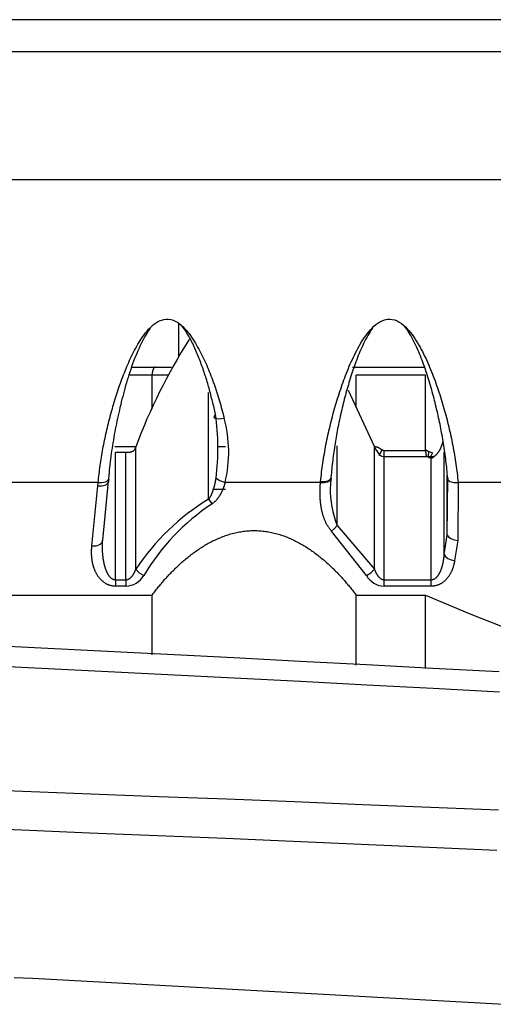
# Model space of a CAD drawing. Extents: x 42 to 377, y 46 to 396.
# Drawn here: x 243 to 252, y 47 to 65 of the extents above; entities that cross this region are included whole.
import ezdxf

# ---------------------------------------------------------------- set-up
doc = ezdxf.new("R2010")
doc.units = 0
doc.header["$MEASUREMENT"] = 0
for name, color, linetype in [('DEFAULT', 7, 'CONTINUOUS'), ('TANGENTE', 7, 'CONTINUOUS'), ('VISIBILE', 7, 'CONTINUOUS')]:
    doc.layers.add(name, color=color, linetype=linetype)

# ---------------------------------------------------------------- blocks, each defined once
blk = doc.blocks.new('SE')
at = {"layer": 'TANGENTE', "color": 7, "linetype": 'Continuous'}
for p, q in [((305.625, 65.247), (88.375, 65.247)), ((305.727, 62.225), (88.273, 62.225)), ((245.578, 58.547), (245.145, 58.547)), ((245.893, 58.547), (245.578, 58.547)), ((250.733, 58.547), (249.424, 58.547)), ((246.643, 56.207), (246.643, 58.219)), ((244.873, 57.198), (245.27, 57.198)), ((245.272, 54.887), (245.272, 57.193)), ((249.064, 55.707), (249.064, 57.212)), ((249.767, 54.887), (249.767, 57.193)), ((249.768, 57.198), (249.788, 57.198)), ((244.887, 54.687), (244.887, 57.083)), ((245.084, 54.687), (245.084, 57.083)), ((249.954, 57.123), (250.736, 57.123)), ((249.954, 57.008), (249.954, 57.123)), ((249.954, 54.687), (249.954, 57.008)), ((250.798, 57.103), (250.862, 57.079)), ((251.085, 55.16), (251.085, 57.09)), ((251.142, 55.53), (251.142, 56.655)), ((244.561, 56.52), (242.847, 56.52)), ((244.444, 55.326), (244.555, 56.457)), ((244.555, 56.457), (244.561, 56.52)), ((248.752, 56.52), (246.953, 56.52)), ((248.752, 56.52), (248.753, 56.54)), ((251.345, 56.52), (251.337, 55.425)), ((253.079, 56.52), (251.345, 56.52)), ((249.064, 55.707), (249.767, 54.887)), ((249.617, 54.768), (248.961, 55.605)), ((251.085, 55.16), (251.142, 55.53)), ((251.337, 55.425), (251.28, 55.047)), ((244.887, 54.687), (245.084, 54.687)), ((244.887, 54.687), (244.887, 54.564)), ((245.084, 54.687), (245.084, 54.564)), ((249.954, 54.687), (250.84, 54.687)), ((249.954, 54.564), (249.954, 54.687)), ((245.084, 54.564), (244.887, 54.564)), ((250.84, 54.564), (249.954, 54.564))]:
    blk.add_line(p, q, dxfattribs=at)
for points in [[(244.561, 56.52), (244.565, 56.56), (244.569, 56.6), (244.573, 56.639), (244.578, 56.679), (244.583, 56.719), (244.588, 56.759), (244.593, 56.799), (244.599, 56.839), (244.604, 56.879), (244.61, 56.918), (244.617, 56.958), (244.623, 56.998), (244.63, 57.038), (244.636, 57.078), (244.643, 57.118), (244.651, 57.157), (244.658, 57.197), (244.666, 57.237), (244.674, 57.277), (244.682, 57.317), (244.69, 57.357), (244.698, 57.397), (244.707, 57.436), (244.716, 57.476), (244.725, 57.516), (244.735, 57.556), (244.744, 57.596), (244.754, 57.636), (244.764, 57.675), (244.774, 57.715), (244.784, 57.755), (244.795, 57.795), (244.806, 57.835), (244.817, 57.875), (244.828, 57.914), (244.839, 57.954), (244.851, 57.994), (244.863, 58.034), (244.875, 58.074), (244.887, 58.114), (244.9, 58.154), (244.912, 58.193), (244.925, 58.233), (244.939, 58.273), (244.952, 58.313), (244.966, 58.352), (244.98, 58.392), (244.994, 58.432), (245.009, 58.471), (245.024, 58.511), (245.039, 58.55), (245.055, 58.59), (245.07, 58.629), (245.086, 58.669), (245.103, 58.708), (245.119, 58.747), (245.137, 58.786), (245.154, 58.825), (245.172, 58.864), (245.19, 58.902), (245.209, 58.94), (245.228, 58.979), (245.248, 59.016), (245.268, 59.054), (245.289, 59.091), (245.311, 59.128), (245.333, 59.165), (245.355, 59.201), (245.379, 59.237), (245.403, 59.273), (245.428, 59.308), (245.454, 59.343), (245.482, 59.376), (245.51, 59.409), (245.54, 59.44), (245.571, 59.47), (245.604, 59.498), (245.64, 59.524), (245.678, 59.548), (245.717, 59.567), (245.759, 59.583), (245.801, 59.594), (245.845, 59.6), (245.888, 59.599), (245.932, 59.592), (245.975, 59.58), (246.015, 59.562), (246.054, 59.541), (246.09, 59.516), (246.125, 59.488), (246.157, 59.459), (246.188, 59.427), (246.218, 59.394), (246.246, 59.361), (246.273, 59.327), (246.299, 59.293), (246.323, 59.258), (246.347, 59.222), (246.37, 59.185), (246.393, 59.149), (246.415, 59.112), (246.436, 59.074), (246.456, 59.037), (246.476, 58.999), (246.496, 58.961), (246.516, 58.923), (246.534, 58.884), (246.553, 58.846), (246.571, 58.807), (246.588, 58.769), (246.606, 58.73), (246.623, 58.691), (246.639, 58.652), (246.655, 58.613), (246.671, 58.574), (246.686, 58.534), (246.701, 58.495), (246.716, 58.456), (246.73, 58.416), (246.745, 58.376), (246.758, 58.337), (246.772, 58.297), (246.785, 58.257), (246.798, 58.217), (246.811, 58.177), (246.823, 58.137), (246.835, 58.097), (246.847, 58.057), (246.859, 58.017), (246.871, 57.977), (246.882, 57.936), (246.893, 57.896), (246.904, 57.856), (246.915, 57.816), (246.926, 57.775), (246.936, 57.735)], [(248.753, 56.54), (248.758, 56.583), (248.763, 56.627), (248.768, 56.67), (248.773, 56.714), (248.778, 56.757), (248.784, 56.801), (248.79, 56.844), (248.796, 56.888), (248.803, 56.931), (248.809, 56.975), (248.816, 57.019), (248.824, 57.062), (248.831, 57.106), (248.839, 57.149), (248.847, 57.193), (248.855, 57.236), (248.864, 57.28), (248.873, 57.323), (248.882, 57.367), (248.891, 57.41), (248.901, 57.454), (248.91, 57.497), (248.921, 57.541), (248.931, 57.584), (248.942, 57.628), (248.952, 57.671), (248.964, 57.715), (248.975, 57.758), (248.987, 57.802), (248.998, 57.845), (249.011, 57.889), (249.023, 57.932), (249.036, 57.976), (249.049, 58.019), (249.062, 58.063), (249.075, 58.106), (249.089, 58.15), (249.103, 58.193), (249.117, 58.237), (249.132, 58.28), (249.146, 58.324), (249.162, 58.367), (249.177, 58.41), (249.193, 58.454), (249.209, 58.497), (249.225, 58.54), (249.242, 58.583), (249.259, 58.626), (249.277, 58.669), (249.295, 58.712), (249.313, 58.755), (249.332, 58.797), (249.352, 58.84), (249.371, 58.882), (249.392, 58.924), (249.413, 58.965), (249.434, 59.007), (249.456, 59.048), (249.478, 59.089), (249.502, 59.129), (249.525, 59.17), (249.55, 59.209), (249.576, 59.248), (249.603, 59.287), (249.631, 59.325), (249.66, 59.362), (249.691, 59.398), (249.723, 59.433), (249.757, 59.466), (249.793, 59.497), (249.831, 59.525), (249.871, 59.551), (249.915, 59.572), (249.961, 59.589), (250.008, 59.599), (250.057, 59.601), (250.104, 59.596), (250.15, 59.585), (250.194, 59.567), (250.236, 59.545), (250.276, 59.518), (250.315, 59.488), (250.351, 59.455), (250.386, 59.42), (250.418, 59.384), (250.448, 59.347), (250.477, 59.31), (250.504, 59.271), (250.531, 59.233), (250.556, 59.193), (250.581, 59.153), (250.605, 59.113), (250.628, 59.072), (250.65, 59.03), (250.672, 58.989), (250.693, 58.947), (250.714, 58.905), (250.734, 58.863), (250.754, 58.821), (250.773, 58.779), (250.791, 58.736), (250.809, 58.694), (250.827, 58.651), (250.845, 58.609), (250.861, 58.566), (250.878, 58.523), (250.894, 58.48), (250.91, 58.437), (250.925, 58.394), (250.941, 58.351), (250.955, 58.308), (250.97, 58.265), (250.984, 58.222), (250.998, 58.178), (251.012, 58.135), (251.026, 58.092), (251.039, 58.048), (251.052, 58.005), (251.065, 57.961), (251.078, 57.918), (251.09, 57.874), (251.102, 57.831), (251.114, 57.787), (251.125, 57.744), (251.137, 57.7), (251.148, 57.656), (251.158, 57.613), (251.169, 57.569), (251.179, 57.525), (251.189, 57.481), (251.199, 57.438), (251.209, 57.394), (251.218, 57.35), (251.227, 57.306), (251.236, 57.263), (251.244, 57.219), (251.253, 57.175), (251.261, 57.131), (251.268, 57.088), (251.276, 57.044), (251.283, 57), (251.29, 56.956), (251.297, 56.912), (251.303, 56.869), (251.309, 56.825), (251.315, 56.781), (251.321, 56.738), (251.326, 56.694), (251.331, 56.65), (251.336, 56.607), (251.341, 56.563), (251.345, 56.52)], [(246.773, 57.804), (246.742, 57.762), (246.747, 57.745), (246.766, 57.732), (246.837, 57.722), (246.936, 57.735)], [(249.788, 57.198), (249.79, 57.198), (249.792, 57.198), (249.794, 57.198), (249.796, 57.197), (249.798, 57.197), (249.8, 57.197), (249.803, 57.196), (249.805, 57.196), (249.807, 57.195), (249.809, 57.195), (249.812, 57.194), (249.814, 57.193), (249.816, 57.192), (249.819, 57.192), (249.821, 57.191), (249.824, 57.19), (249.826, 57.189), (249.827, 57.188), (249.829, 57.187), (249.831, 57.186), (249.833, 57.186), (249.835, 57.185), (249.837, 57.184), (249.839, 57.183), (249.841, 57.182), (249.843, 57.18), (249.845, 57.179), (249.848, 57.178), (249.85, 57.177), (249.852, 57.175), (249.854, 57.174), (249.857, 57.173), (249.858, 57.172), (249.859, 57.171), (249.86, 57.171), (249.862, 57.17), (249.863, 57.169), (249.865, 57.168), (249.866, 57.167), (249.868, 57.166), (249.87, 57.164), (249.872, 57.163), (249.874, 57.162), (249.876, 57.16), (249.879, 57.159), (249.881, 57.157), (249.884, 57.156), (249.886, 57.154), (249.889, 57.153), (249.891, 57.151), (249.893, 57.15), (249.895, 57.149), (249.897, 57.147), (249.899, 57.146), (249.901, 57.145), (249.903, 57.144), (249.904, 57.143), (249.906, 57.142), (249.908, 57.141), (249.909, 57.14), (249.911, 57.139), (249.912, 57.138), (249.914, 57.137), (249.915, 57.137)], [(249.915, 57.137), (249.916, 57.136), (249.917, 57.136), (249.918, 57.135), (249.918, 57.135), (249.919, 57.135), (249.92, 57.134), (249.921, 57.134), (249.921, 57.133), (249.922, 57.133), (249.923, 57.133), (249.924, 57.132), (249.925, 57.132), (249.925, 57.131), (249.926, 57.131), (249.927, 57.131), (249.928, 57.13), (249.928, 57.13), (249.929, 57.13), (249.93, 57.129), (249.931, 57.129), (249.932, 57.129), (249.932, 57.128), (249.933, 57.128), (249.934, 57.128), (249.935, 57.127), (249.936, 57.127), (249.937, 57.127), (249.937, 57.126), (249.938, 57.126), (249.939, 57.126), (249.94, 57.125), (249.941, 57.125), (249.941, 57.125), (249.942, 57.125), (249.943, 57.124), (249.944, 57.124), (249.945, 57.124), (249.946, 57.124), (249.947, 57.124), (249.947, 57.123), (249.948, 57.123), (249.949, 57.123), (249.95, 57.123), (249.951, 57.123), (249.952, 57.123), (249.953, 57.123), (249.953, 57.123), (249.954, 57.123)], [(244.555, 56.457), (244.627, 56.458), (244.694, 56.471), (244.739, 56.496), (244.755, 56.525)], [(244.561, 56.52), (244.633, 56.52), (244.699, 56.532), (244.744, 56.556), (244.76, 56.585)], [(246.643, 56.207), (246.648, 56.213), (246.653, 56.219), (246.658, 56.225), (246.663, 56.231), (246.667, 56.237), (246.671, 56.244), (246.675, 56.25), (246.679, 56.257), (246.683, 56.263), (246.687, 56.27), (246.69, 56.277), (246.694, 56.283), (246.697, 56.29), (246.7, 56.297), (246.703, 56.304), (246.706, 56.311), (246.709, 56.318), (246.712, 56.325), (246.715, 56.332), (246.718, 56.339), (246.72, 56.346), (246.723, 56.353), (246.725, 56.361), (246.728, 56.368), (246.73, 56.375), (246.733, 56.382), (246.735, 56.39), (246.737, 56.397), (246.739, 56.404), (246.741, 56.411), (246.743, 56.419), (246.746, 56.426), (246.748, 56.433), (246.749, 56.44), (246.751, 56.448), (246.753, 56.455), (246.755, 56.462), (246.757, 56.47), (246.759, 56.477), (246.76, 56.485), (246.762, 56.492), (246.764, 56.499), (246.765, 56.507), (246.767, 56.514), (246.768, 56.522), (246.77, 56.529), (246.771, 56.536), (246.773, 56.544), (246.774, 56.551), (246.775, 56.559), (246.777, 56.566), (246.778, 56.574), (246.779, 56.581), (246.78, 56.589), (246.782, 56.596), (246.783, 56.604)], [(246.953, 56.52), (246.951, 56.512), (246.948, 56.503), (246.946, 56.495), (246.943, 56.487), (246.941, 56.479), (246.938, 56.47), (246.936, 56.462), (246.933, 56.454), (246.93, 56.446), (246.927, 56.438), (246.925, 56.43), (246.922, 56.422), (246.919, 56.414), (246.916, 56.406), (246.912, 56.398), (246.909, 56.39), (246.906, 56.382), (246.902, 56.374), (246.899, 56.366), (246.896, 56.359), (246.892, 56.351), (246.888, 56.343), (246.885, 56.335), (246.881, 56.328), (246.877, 56.32), (246.873, 56.312), (246.869, 56.305), (246.865, 56.297), (246.86, 56.29), (246.856, 56.282), (246.852, 56.275), (246.847, 56.267), (246.842, 56.26), (246.838, 56.253), (246.833, 56.246), (246.828, 56.238), (246.823, 56.231), (246.818, 56.224), (246.812, 56.217), (246.807, 56.21), (246.801, 56.204), (246.796, 56.197), (246.79, 56.19), (246.784, 56.184), (246.778, 56.177), (246.772, 56.171), (246.766, 56.165), (246.759, 56.159), (246.752, 56.153), (246.746, 56.147), (246.739, 56.141), (246.732, 56.136), (246.724, 56.13), (246.717, 56.125), (246.709, 56.12), (246.701, 56.115)], [(246.783, 56.604), (246.854, 56.555), (246.953, 56.52)], [(248.961, 55.605), (248.952, 55.615), (248.943, 55.626), (248.934, 55.636), (248.925, 55.647), (248.917, 55.658), (248.909, 55.669), (248.901, 55.68), (248.894, 55.691), (248.887, 55.702), (248.88, 55.714), (248.873, 55.725), (248.867, 55.737), (248.861, 55.749), (248.855, 55.761), (248.849, 55.773), (248.843, 55.785), (248.838, 55.797), (248.833, 55.81), (248.828, 55.822), (248.823, 55.834), (248.819, 55.847), (248.814, 55.859), (248.81, 55.872), (248.806, 55.884), (248.802, 55.897), (248.798, 55.91), (248.794, 55.922), (248.791, 55.935), (248.788, 55.948), (248.784, 55.961), (248.781, 55.973), (248.778, 55.986), (248.776, 55.999), (248.773, 56.012), (248.77, 56.025), (248.768, 56.038), (248.766, 56.051), (248.764, 56.064), (248.762, 56.077), (248.76, 56.091), (248.758, 56.104), (248.756, 56.117), (248.754, 56.13), (248.753, 56.143), (248.752, 56.157), (248.75, 56.17), (248.749, 56.183), (248.748, 56.197), (248.747, 56.21), (248.746, 56.223), (248.746, 56.237), (248.745, 56.25), (248.744, 56.264), (248.744, 56.277), (248.744, 56.29), (248.743, 56.304), (248.743, 56.317), (248.743, 56.331), (248.743, 56.344), (248.743, 56.358), (248.744, 56.371), (248.744, 56.384), (248.744, 56.398), (248.745, 56.411), (248.745, 56.425), (248.746, 56.439), (248.747, 56.452), (248.747, 56.466), (248.748, 56.479), (248.749, 56.493), (248.75, 56.506), (248.752, 56.52)], [(248.752, 56.52), (248.823, 56.52), (248.89, 56.533), (248.935, 56.557), (248.951, 56.586)], [(248.753, 56.54), (248.825, 56.539), (248.891, 56.552), (248.936, 56.575), (248.952, 56.603)], [(251.149, 56.604), (251.151, 56.569), (251.192, 56.538), (251.264, 56.521), (251.345, 56.52)], [(246.643, 56.207), (246.671, 56.159), (246.701, 56.115)], [(248.961, 55.605), (249.017, 55.653), (249.064, 55.707)], [(251.142, 55.53), (251.166, 55.495), (251.211, 55.462), (251.272, 55.437), (251.337, 55.425)], [(244.444, 55.326), (244.523, 55.329), (244.594, 55.351), (244.636, 55.391), (244.64, 55.434)], [(244.887, 54.564), (244.875, 54.564), (244.864, 54.565), (244.853, 54.566), (244.842, 54.567), (244.832, 54.569), (244.821, 54.57), (244.81, 54.573), (244.8, 54.575), (244.789, 54.578), (244.779, 54.581), (244.769, 54.585), (244.759, 54.588), (244.749, 54.592), (244.739, 54.597), (244.73, 54.601), (244.721, 54.606), (244.712, 54.611), (244.703, 54.616), (244.694, 54.621), (244.685, 54.627), (244.677, 54.632), (244.669, 54.638), (244.661, 54.644), (244.653, 54.651), (244.645, 54.657), (244.638, 54.663), (244.631, 54.67), (244.624, 54.677), (244.617, 54.683), (244.61, 54.69), (244.603, 54.697), (244.597, 54.705), (244.591, 54.712), (244.585, 54.719), (244.579, 54.727), (244.573, 54.734), (244.567, 54.742), (244.562, 54.749), (244.557, 54.757), (244.551, 54.765), (244.546, 54.773), (244.542, 54.781), (244.537, 54.789), (244.532, 54.797), (244.528, 54.805), (244.523, 54.813), (244.519, 54.821), (244.515, 54.829), (244.511, 54.837), (244.507, 54.846), (244.504, 54.854), (244.5, 54.862), (244.497, 54.871), (244.493, 54.879), (244.49, 54.888), (244.487, 54.896), (244.484, 54.905), (244.481, 54.913), (244.478, 54.922), (244.475, 54.931), (244.473, 54.939), (244.47, 54.948), (244.468, 54.957), (244.465, 54.966), (244.463, 54.974), (244.461, 54.983), (244.459, 54.992), (244.457, 55.001), (244.455, 55.01), (244.453, 55.019), (244.452, 55.028), (244.45, 55.036), (244.449, 55.045), (244.447, 55.054), (244.446, 55.063), (244.445, 55.072), (244.444, 55.081), (244.443, 55.09), (244.442, 55.099), (244.441, 55.108), (244.44, 55.117), (244.439, 55.126), (244.439, 55.135), (244.438, 55.144), (244.438, 55.153), (244.437, 55.162), (244.437, 55.171), (244.437, 55.18), (244.437, 55.189), (244.437, 55.198), (244.437, 55.207), (244.437, 55.216), (244.437, 55.225), (244.437, 55.234), (244.437, 55.244), (244.438, 55.253), (244.438, 55.262), (244.439, 55.271), (244.439, 55.28), (244.44, 55.289), (244.441, 55.299), (244.442, 55.308), (244.443, 55.317), (244.444, 55.326)], [(244.636, 55.32), (244.636, 55.311), (244.636, 55.303), (244.636, 55.295), (244.636, 55.287), (244.637, 55.279), (244.637, 55.27), (244.637, 55.262), (244.637, 55.254), (244.637, 55.246), (244.638, 55.237), (244.638, 55.229), (244.639, 55.221), (244.639, 55.213), (244.639, 55.205), (244.64, 55.197), (244.641, 55.188), (244.641, 55.18), (244.642, 55.172), (244.643, 55.164), (244.643, 55.156), (244.644, 55.148), (244.645, 55.139), (244.646, 55.131), (244.647, 55.123), (244.648, 55.115), (244.649, 55.107), (244.65, 55.099), (244.651, 55.091), (244.652, 55.083), (244.653, 55.075), (244.655, 55.066), (244.656, 55.058), (244.657, 55.05), (244.659, 55.042), (244.66, 55.034), (244.662, 55.026), (244.663, 55.018), (244.665, 55.01), (244.667, 55.002), (244.668, 54.994), (244.67, 54.986), (244.672, 54.978), (244.674, 54.97), (244.676, 54.962), (244.678, 54.954), (244.68, 54.946), (244.683, 54.938), (244.685, 54.93), (244.687, 54.923), (244.69, 54.915), (244.692, 54.907), (244.695, 54.899), (244.697, 54.891), (244.7, 54.884), (244.703, 54.876), (244.706, 54.868), (244.709, 54.861), (244.712, 54.853), (244.716, 54.846), (244.719, 54.838), (244.723, 54.831), (244.726, 54.824), (244.73, 54.816), (244.734, 54.809), (244.738, 54.802), (244.742, 54.794), (244.746, 54.787), (244.751, 54.78), (244.756, 54.773), (244.76, 54.767), (244.765, 54.76), (244.771, 54.753), (244.776, 54.747), (244.782, 54.741), (244.787, 54.735), (244.793, 54.729), (244.8, 54.723), (244.806, 54.718), (244.813, 54.713), (244.82, 54.708), (244.828, 54.703), (244.835, 54.699), (244.843, 54.696), (244.852, 54.693), (244.86, 54.69), (244.869, 54.689), (244.878, 54.688), (244.887, 54.687)], [(250.84, 54.687), (250.849, 54.687), (250.857, 54.688), (250.865, 54.69), (250.874, 54.692), (250.881, 54.695), (250.889, 54.698), (250.897, 54.701), (250.904, 54.705), (250.911, 54.71), (250.918, 54.715), (250.924, 54.72), (250.93, 54.725), (250.936, 54.73), (250.942, 54.736), (250.947, 54.742), (250.953, 54.748), (250.958, 54.754), (250.963, 54.76), (250.968, 54.767), (250.972, 54.773), (250.977, 54.78), (250.981, 54.787), (250.985, 54.793), (250.989, 54.8), (250.993, 54.807), (250.997, 54.814), (251.001, 54.821), (251.004, 54.828), (251.007, 54.835), (251.011, 54.842), (251.014, 54.849), (251.017, 54.856), (251.02, 54.864), (251.023, 54.871), (251.026, 54.878), (251.028, 54.886), (251.031, 54.893), (251.034, 54.901), (251.036, 54.908), (251.039, 54.915), (251.041, 54.923), (251.043, 54.93), (251.045, 54.938), (251.048, 54.945), (251.05, 54.953), (251.052, 54.96), (251.054, 54.968), (251.056, 54.976), (251.057, 54.983), (251.059, 54.991), (251.061, 54.998), (251.062, 55.006), (251.064, 55.014), (251.066, 55.021), (251.067, 55.029), (251.068, 55.036), (251.07, 55.044), (251.071, 55.052), (251.072, 55.06), (251.074, 55.067), (251.075, 55.075), (251.076, 55.083), (251.077, 55.09), (251.078, 55.098), (251.079, 55.106), (251.08, 55.114), (251.081, 55.121), (251.082, 55.129), (251.083, 55.137), (251.083, 55.145), (251.084, 55.153), (251.085, 55.16)], [(251.085, 55.16), (251.108, 55.123), (251.153, 55.087), (251.214, 55.061), (251.28, 55.047)], [(251.28, 55.047), (251.278, 55.038), (251.276, 55.029), (251.275, 55.02), (251.273, 55.011), (251.271, 55.002), (251.269, 54.993), (251.267, 54.984), (251.265, 54.975), (251.263, 54.966), (251.26, 54.957), (251.258, 54.948), (251.255, 54.939), (251.253, 54.931), (251.25, 54.922), (251.247, 54.913), (251.244, 54.904), (251.241, 54.896), (251.238, 54.887), (251.235, 54.879), (251.231, 54.87), (251.228, 54.862), (251.224, 54.853), (251.22, 54.845), (251.216, 54.836), (251.212, 54.828), (251.208, 54.82), (251.204, 54.811), (251.199, 54.803), (251.195, 54.795), (251.19, 54.787), (251.185, 54.779), (251.18, 54.771), (251.175, 54.763), (251.17, 54.755), (251.164, 54.747), (251.159, 54.739), (251.153, 54.731), (251.147, 54.723), (251.141, 54.716), (251.134, 54.708), (251.128, 54.701), (251.121, 54.694), (251.114, 54.687), (251.107, 54.679), (251.1, 54.673), (251.093, 54.666), (251.085, 54.659), (251.078, 54.653), (251.07, 54.646), (251.062, 54.64), (251.054, 54.634), (251.045, 54.628), (251.037, 54.623), (251.028, 54.617), (251.019, 54.612), (251.01, 54.607), (251, 54.602), (250.991, 54.598), (250.981, 54.593), (250.971, 54.589), (250.961, 54.585), (250.95, 54.582), (250.94, 54.579), (250.929, 54.576), (250.918, 54.573), (250.907, 54.571), (250.896, 54.569), (250.885, 54.567), (250.874, 54.566), (250.863, 54.565), (250.852, 54.564), (250.84, 54.564)], [(245.084, 54.687), (245.09, 54.687), (245.095, 54.688), (245.101, 54.688), (245.106, 54.689), (245.111, 54.691), (245.116, 54.692), (245.121, 54.694), (245.126, 54.695), (245.131, 54.698), (245.136, 54.7), (245.141, 54.702), (245.146, 54.705), (245.15, 54.708), (245.155, 54.711), (245.159, 54.714), (245.163, 54.717), (245.167, 54.72), (245.171, 54.723), (245.175, 54.727), (245.179, 54.73), (245.183, 54.734), (245.186, 54.738), (245.19, 54.742), (245.193, 54.745), (245.197, 54.749), (245.2, 54.753), (245.203, 54.757), (245.206, 54.761), (245.209, 54.765), (245.212, 54.77), (245.215, 54.774), (245.218, 54.778), (245.221, 54.782), (245.224, 54.787), (245.227, 54.791), (245.229, 54.795), (245.232, 54.8), (245.234, 54.804), (245.237, 54.808), (245.239, 54.813), (245.241, 54.817), (245.244, 54.822), (245.246, 54.826), (245.248, 54.831), (245.25, 54.836), (245.253, 54.84), (245.255, 54.845), (245.257, 54.849), (245.259, 54.854), (245.261, 54.859), (245.262, 54.863), (245.264, 54.868), (245.266, 54.873), (245.268, 54.878), (245.27, 54.882), (245.272, 54.887)], [(245.272, 54.887), (245.336, 54.819), (245.421, 54.768)], [(249.617, 54.768), (249.703, 54.819), (249.767, 54.887)], [(249.767, 54.887), (249.769, 54.882), (249.771, 54.878), (249.772, 54.873), (249.774, 54.868), (249.776, 54.863), (249.778, 54.859), (249.78, 54.854), (249.782, 54.849), (249.784, 54.845), (249.786, 54.84), (249.788, 54.836), (249.79, 54.831), (249.793, 54.826), (249.795, 54.822), (249.797, 54.817), (249.799, 54.813), (249.802, 54.808), (249.804, 54.804), (249.807, 54.8), (249.809, 54.795), (249.812, 54.791), (249.815, 54.787), (249.817, 54.782), (249.82, 54.778), (249.823, 54.774), (249.826, 54.77), (249.829, 54.766), (249.832, 54.761), (249.835, 54.757), (249.838, 54.753), (249.842, 54.749), (249.845, 54.745), (249.849, 54.742), (249.852, 54.738), (249.856, 54.734), (249.859, 54.73), (249.863, 54.727), (249.867, 54.723), (249.871, 54.72), (249.875, 54.717), (249.879, 54.714), (249.884, 54.711), (249.888, 54.708), (249.893, 54.705), (249.897, 54.702), (249.902, 54.7), (249.907, 54.698), (249.912, 54.696), (249.917, 54.694), (249.922, 54.692), (249.927, 54.691), (249.933, 54.689), (249.938, 54.688), (249.943, 54.688), (249.949, 54.687), (249.954, 54.687)], [(230.849, 53.593), (232.102, 53.542), (233.354, 53.489), (234.606, 53.435), (235.858, 53.38), (237.11, 53.324), (238.362, 53.267), (239.614, 53.208), (240.866, 53.149), (242.118, 53.088), (243.369, 53.027), (244.621, 52.964), (245.872, 52.901), (247.124, 52.837), (248.375, 52.773), (249.626, 52.707), (250.877, 52.641), (252.128, 52.575)], [(252.106, 50.341), (250.825, 50.393), (249.545, 50.445), (248.264, 50.496), (246.984, 50.547), (245.703, 50.596), (244.423, 50.645), (243.142, 50.694), (241.861, 50.741), (240.581, 50.788), (239.3, 50.833), (238.019, 50.878), (236.738, 50.922), (235.457, 50.965), (234.176, 51.006), (232.895, 51.047), (231.614, 51.087), (230.333, 51.125)], [(230.32, 50.434), (231.601, 50.393), (232.881, 50.35), (234.161, 50.306), (235.441, 50.261), (236.721, 50.215), (238.001, 50.168), (239.281, 50.12), (240.561, 50.07), (241.841, 50.02), (243.12, 49.969), (244.4, 49.917), (245.68, 49.865), (246.959, 49.811), (248.239, 49.757), (249.518, 49.701), (250.797, 49.646), (252.076, 49.589)]]:
    blk.add_lwpolyline(points, dxfattribs=at)
for centre, radius, start, end in [((244.555, 57.094), 2.466, 346.5308, 15.0588), ((250.858, 57.267), 0.174, 224.1943, 249.9109), ((250.806, 56.39), 1.87, 178.8751, 201.3952), ((248.917, 52.472), 4.373, 121.3372, 146.4781), ((249.08, 52.573), 4.266, 123.8831, 149.041), ((245.065, 54.977), 0.413, 272.6795, 329.6687), ((249.971, 54.972), 0.409, 210.0039, 267.6476)]:
    blk.add_arc(centre, radius, start, end, dxfattribs=at)
at = {"layer": 'VISIBILE', "color": 7, "linetype": 'Continuous'}
for p, q in [((88.104, 64.647), (305.897, 64.647)), ((246.077, 59.534), (246.077, 58.885)), ((245.199, 58.697), (245.645, 58.697)), ((245.645, 58.697), (245.946, 58.697)), ((249.356, 58.697), (250.707, 58.697)), ((245.578, 57.905), (245.578, 58.547)), ((249.424, 57.933), (249.424, 58.547)), ((250.733, 57.145), (250.733, 58.547)), ((249.271, 58.263), (249.767, 57.193)), ((245.272, 57.193), (245.251, 57.146)), ((246.804, 57.197), (246.963, 57.197)), ((249.767, 57.193), (249.788, 57.146)), ((245.084, 57.083), (244.887, 57.083)), ((249.788, 57.146), (249.864, 57.045)), ((249.855, 57.027), (249.915, 57.137)), ((249.954, 57.008), (250.84, 57.008)), ((250.736, 57.123), (250.733, 57.145)), ((250.84, 54.687), (250.84, 57.008)), ((244.752, 56.543), (244.64, 55.434)), ((251.142, 55.53), (251.149, 56.604)), ((246.717, 56.397), (246.963, 56.397)), ((250.84, 54.564), (250.84, 54.687)), ((229.734, 54.397), (245.578, 54.397)), ((245.578, 53.27), (245.578, 54.397)), ((249.424, 54.397), (250.733, 54.397)), ((249.424, 53.079), (249.424, 54.397)), ((250.733, 53.014), (250.733, 54.397))]:
    blk.add_line(p, q, dxfattribs=at)
for points in [[(245.543, 59.432), (245.512, 59.387), (245.482, 59.341), (245.454, 59.294), (245.428, 59.247), (245.403, 59.199), (245.378, 59.151), (245.355, 59.103), (245.332, 59.054), (245.31, 59.005), (245.288, 58.955), (245.268, 58.906), (245.248, 58.856), (245.228, 58.806), (245.209, 58.756), (245.191, 58.705), (245.174, 58.654), (245.157, 58.604), (245.14, 58.553), (245.124, 58.502), (245.108, 58.45), (245.093, 58.399), (245.078, 58.348), (245.064, 58.296), (245.05, 58.245), (245.036, 58.193), (245.023, 58.142), (245.01, 58.09), (244.997, 58.039), (244.985, 57.988), (244.972, 57.936), (244.96, 57.885), (244.949, 57.834), (244.937, 57.783), (244.926, 57.731), (244.915, 57.68), (244.904, 57.629), (244.894, 57.578), (244.884, 57.526), (244.874, 57.475), (244.865, 57.424), (244.856, 57.373), (244.847, 57.321), (244.839, 57.27), (244.83, 57.219), (244.823, 57.168), (244.815, 57.116), (244.808, 57.065), (244.801, 57.014), (244.794, 56.963), (244.788, 56.911), (244.782, 56.86), (244.776, 56.809), (244.771, 56.758), (244.766, 56.706), (244.761, 56.655), (244.757, 56.604)], [(246.773, 57.804), (246.767, 57.835), (246.76, 57.866), (246.752, 57.897), (246.745, 57.928), (246.738, 57.958), (246.731, 57.989), (246.723, 58.02), (246.716, 58.051), (246.708, 58.082), (246.7, 58.113), (246.693, 58.143), (246.685, 58.174), (246.676, 58.205), (246.668, 58.236), (246.66, 58.266), (246.651, 58.297), (246.643, 58.328), (246.634, 58.358), (246.625, 58.389), (246.616, 58.419), (246.607, 58.45), (246.597, 58.48), (246.588, 58.511), (246.578, 58.541), (246.568, 58.572), (246.558, 58.602), (246.548, 58.632), (246.538, 58.662), (246.527, 58.693), (246.516, 58.723), (246.505, 58.753), (246.494, 58.783), (246.483, 58.813), (246.471, 58.843), (246.459, 58.873), (246.447, 58.903), (246.435, 58.932), (246.422, 58.962), (246.41, 58.992), (246.397, 59.021), (246.384, 59.051), (246.37, 59.08), (246.357, 59.11), (246.343, 59.139), (246.328, 59.168), (246.314, 59.197), (246.299, 59.226), (246.284, 59.254), (246.268, 59.282), (246.252, 59.311), (246.235, 59.338), (246.217, 59.366), (246.199, 59.393), (246.181, 59.419), (246.161, 59.446), (246.141, 59.473)], [(249.734, 59.431), (249.709, 59.397), (249.686, 59.362), (249.664, 59.326), (249.643, 59.29), (249.622, 59.254), (249.602, 59.217), (249.583, 59.18), (249.565, 59.143), (249.547, 59.105), (249.53, 59.067), (249.513, 59.029), (249.496, 58.991), (249.48, 58.952), (249.464, 58.914), (249.449, 58.875), (249.434, 58.836), (249.419, 58.798), (249.405, 58.759), (249.391, 58.72), (249.377, 58.68), (249.363, 58.641), (249.35, 58.602), (249.337, 58.563), (249.325, 58.523), (249.312, 58.484), (249.3, 58.444), (249.288, 58.405), (249.277, 58.365), (249.265, 58.326), (249.254, 58.286), (249.243, 58.247), (249.232, 58.207), (249.221, 58.168), (249.211, 58.128), (249.2, 58.089), (249.19, 58.049), (249.18, 58.009), (249.171, 57.97), (249.161, 57.93), (249.152, 57.891), (249.142, 57.851), (249.133, 57.812), (249.125, 57.772), (249.116, 57.732), (249.107, 57.693), (249.099, 57.653), (249.091, 57.614), (249.083, 57.574), (249.075, 57.534), (249.068, 57.495), (249.061, 57.455), (249.053, 57.416), (249.046, 57.376), (249.04, 57.336), (249.033, 57.297), (249.027, 57.257), (249.02, 57.218), (249.014, 57.178), (249.008, 57.138), (249.003, 57.099), (248.997, 57.059), (248.992, 57.02), (248.987, 56.98), (248.982, 56.94), (248.977, 56.901), (248.972, 56.861), (248.968, 56.821), (248.964, 56.782), (248.96, 56.742), (248.956, 56.703), (248.952, 56.663), (248.949, 56.623)], [(251.149, 56.604), (251.146, 56.644), (251.142, 56.685), (251.138, 56.725), (251.134, 56.766), (251.13, 56.807), (251.126, 56.847), (251.121, 56.888), (251.116, 56.928), (251.111, 56.969), (251.106, 57.01), (251.1, 57.05), (251.095, 57.091), (251.089, 57.132), (251.083, 57.173), (251.077, 57.213), (251.07, 57.254), (251.064, 57.295), (251.057, 57.335), (251.05, 57.376), (251.043, 57.417), (251.035, 57.457), (251.028, 57.498), (251.02, 57.539), (251.012, 57.579), (251.004, 57.62), (250.996, 57.661), (250.987, 57.701), (250.978, 57.742), (250.969, 57.783), (250.96, 57.823), (250.951, 57.864), (250.941, 57.904), (250.932, 57.945), (250.922, 57.985), (250.912, 58.026), (250.902, 58.066), (250.891, 58.107), (250.881, 58.147), (250.87, 58.187), (250.859, 58.228), (250.848, 58.268), (250.836, 58.308), (250.825, 58.349), (250.813, 58.389), (250.801, 58.429), (250.789, 58.469), (250.776, 58.509), (250.763, 58.549), (250.75, 58.589), (250.737, 58.629), (250.723, 58.669), (250.71, 58.709), (250.695, 58.749), (250.681, 58.789), (250.666, 58.828), (250.65, 58.868), (250.635, 58.907), (250.619, 58.947), (250.602, 58.986), (250.585, 59.025), (250.568, 59.065), (250.55, 59.104), (250.532, 59.142), (250.513, 59.181), (250.493, 59.219), (250.473, 59.257), (250.452, 59.294), (250.43, 59.331), (250.407, 59.367), (250.383, 59.403), (250.358, 59.438), (250.331, 59.472)], [(245.645, 58.697), (245.643, 58.697), (245.64, 58.697), (245.638, 58.696), (245.635, 58.696), (245.633, 58.695), (245.63, 58.694), (245.628, 58.692), (245.625, 58.691), (245.623, 58.689), (245.62, 58.687), (245.618, 58.685), (245.615, 58.682), (245.613, 58.68), (245.611, 58.677), (245.609, 58.674), (245.606, 58.671), (245.604, 58.667), (245.602, 58.664), (245.6, 58.66), (245.598, 58.656), (245.597, 58.652), (245.595, 58.647), (245.593, 58.643), (245.591, 58.638), (245.59, 58.633), (245.588, 58.628), (245.587, 58.623), (245.586, 58.618), (245.584, 58.613), (245.583, 58.607), (245.582, 58.602), (245.581, 58.596), (245.581, 58.59), (245.58, 58.584), (245.579, 58.578), (245.579, 58.572), (245.578, 58.566), (245.578, 58.56), (245.578, 58.554), (245.578, 58.547)], [(250.932, 57.045), (250.936, 57.048), (250.94, 57.052), (250.944, 57.055), (250.948, 57.059), (250.951, 57.063), (250.955, 57.067), (250.959, 57.071), (250.962, 57.075), (250.966, 57.079), (250.969, 57.084), (250.972, 57.088), (250.975, 57.092), (250.978, 57.097), (250.981, 57.101), (250.984, 57.106), (250.987, 57.11), (250.99, 57.115), (250.993, 57.119), (250.996, 57.124), (250.998, 57.128), (251.001, 57.133), (251.003, 57.137), (251.006, 57.142), (251.008, 57.147), (251.011, 57.152), (251.013, 57.156), (251.015, 57.161), (251.017, 57.166), (251.019, 57.171), (251.022, 57.175), (251.024, 57.18), (251.026, 57.185), (251.028, 57.19), (251.03, 57.195), (251.032, 57.2), (251.033, 57.205), (251.035, 57.21), (251.037, 57.215), (251.039, 57.22), (251.04, 57.225), (251.042, 57.229), (251.044, 57.234), (251.045, 57.239), (251.047, 57.244), (251.048, 57.249), (251.05, 57.255), (251.051, 57.26), (251.053, 57.265), (251.054, 57.27), (251.056, 57.275), (251.057, 57.28), (251.058, 57.285), (251.06, 57.29), (251.061, 57.295), (251.062, 57.3), (251.063, 57.305)], [(245.251, 57.146), (245.248, 57.142), (245.246, 57.138), (245.243, 57.134), (245.241, 57.131), (245.238, 57.128), (245.235, 57.124), (245.232, 57.121), (245.228, 57.118), (245.225, 57.115), (245.221, 57.113), (245.218, 57.11), (245.214, 57.108), (245.21, 57.106), (245.206, 57.104), (245.202, 57.102), (245.198, 57.1), (245.194, 57.098), (245.189, 57.097), (245.185, 57.095), (245.181, 57.094), (245.176, 57.093), (245.172, 57.092), (245.167, 57.091), (245.163, 57.09), (245.158, 57.089), (245.153, 57.088), (245.148, 57.087), (245.144, 57.087), (245.139, 57.086), (245.134, 57.086), (245.129, 57.085), (245.124, 57.085), (245.119, 57.085), (245.114, 57.084), (245.109, 57.084), (245.104, 57.084), (245.099, 57.084), (245.094, 57.084), (245.089, 57.084), (245.084, 57.083)], [(250.756, 57.007), (250.756, 57.008), (250.755, 57.008), (250.755, 57.009), (250.754, 57.009), (250.754, 57.01), (250.754, 57.011), (250.753, 57.011), (250.753, 57.012), (250.753, 57.013), (250.752, 57.014), (250.752, 57.014), (250.752, 57.015), (250.751, 57.016), (250.751, 57.017), (250.751, 57.017), (250.75, 57.018), (250.75, 57.019), (250.75, 57.02), (250.749, 57.021), (250.749, 57.022), (250.749, 57.023), (250.749, 57.024), (250.748, 57.024), (250.748, 57.025), (250.748, 57.026), (250.748, 57.027), (250.747, 57.028), (250.747, 57.029), (250.747, 57.03), (250.747, 57.032), (250.746, 57.033), (250.746, 57.034), (250.746, 57.035), (250.746, 57.036), (250.746, 57.037), (250.745, 57.038), (250.745, 57.039), (250.745, 57.04), (250.745, 57.042), (250.745, 57.043), (250.744, 57.044), (250.744, 57.045), (250.744, 57.046), (250.744, 57.048), (250.744, 57.049), (250.744, 57.05), (250.744, 57.051), (250.743, 57.053), (250.743, 57.054), (250.743, 57.055), (250.743, 57.057), (250.743, 57.058), (250.743, 57.059), (250.743, 57.061), (250.743, 57.062), (250.742, 57.063), (250.742, 57.065), (250.742, 57.066), (250.742, 57.067), (250.742, 57.069), (250.742, 57.07), (250.742, 57.072), (250.742, 57.073), (250.742, 57.075), (250.741, 57.076), (250.741, 57.077), (250.741, 57.079), (250.741, 57.08), (250.741, 57.082), (250.741, 57.083), (250.741, 57.085), (250.741, 57.086), (250.741, 57.088), (250.74, 57.089), (250.74, 57.091), (250.74, 57.092), (250.74, 57.094), (250.74, 57.095), (250.74, 57.097), (250.74, 57.098), (250.739, 57.1), (250.739, 57.101), (250.739, 57.103), (250.739, 57.104), (250.739, 57.106), (250.739, 57.107), (250.738, 57.109), (250.738, 57.111), (250.738, 57.112), (250.738, 57.114), (250.737, 57.115), (250.737, 57.117), (250.737, 57.118), (250.737, 57.12), (250.736, 57.121), (250.736, 57.123)], [(250.84, 57.008), (250.837, 57.004), (250.834, 57.001), (250.831, 56.998), (250.828, 56.995), (250.825, 56.992), (250.822, 56.99), (250.82, 56.988), (250.817, 56.986), (250.814, 56.985), (250.812, 56.984), (250.809, 56.984), (250.807, 56.984), (250.804, 56.984), (250.802, 56.985), (250.8, 56.985), (250.798, 56.987), (250.796, 56.988), (250.795, 56.99), (250.793, 56.993), (250.792, 56.996), (250.79, 56.999), (250.789, 57.002), (250.788, 57.006), (250.788, 57.01), (250.787, 57.014), (250.787, 57.019), (250.787, 57.024), (250.786, 57.029), (250.787, 57.034), (250.787, 57.04), (250.787, 57.046), (250.788, 57.052), (250.789, 57.058), (250.789, 57.064), (250.791, 57.07), (250.792, 57.077), (250.793, 57.083), (250.795, 57.09), (250.796, 57.096), (250.798, 57.103)], [(250.84, 57.008), (250.84, 57.008), (250.839, 57.008), (250.838, 57.008), (250.838, 57.008), (250.837, 57.008), (250.836, 57.008), (250.836, 57.008), (250.835, 57.008), (250.835, 57.008), (250.834, 57.008), (250.833, 57.008), (250.833, 57.008), (250.832, 57.008), (250.831, 57.008), (250.831, 57.008), (250.83, 57.008), (250.83, 57.008), (250.829, 57.008), (250.828, 57.008), (250.828, 57.008), (250.827, 57.008), (250.827, 57.008), (250.826, 57.008), (250.825, 57.008), (250.825, 57.008), (250.824, 57.007), (250.824, 57.007), (250.823, 57.007), (250.822, 57.007), (250.822, 57.007), (250.821, 57.007), (250.821, 57.007), (250.82, 57.007), (250.819, 57.007), (250.819, 57.007), (250.818, 57.007), (250.818, 57.007), (250.817, 57.007), (250.817, 57.006), (250.816, 57.006), (250.815, 57.006), (250.815, 57.006), (250.814, 57.006), (250.814, 57.006), (250.813, 57.006), (250.813, 57.006), (250.812, 57.006), (250.812, 57.006), (250.811, 57.005), (250.811, 57.005), (250.81, 57.005), (250.81, 57.005), (250.809, 57.005), (250.808, 57.005), (250.808, 57.005), (250.807, 57.005), (250.807, 57.004), (250.806, 57.004), (250.806, 57.004), (250.805, 57.004), (250.805, 57.004), (250.804, 57.004), (250.804, 57.004), (250.803, 57.004), (250.803, 57.004), (250.803, 57.003), (250.802, 57.003), (250.802, 57.003), (250.801, 57.003), (250.801, 57.003), (250.8, 57.003), (250.8, 57.003), (250.799, 57.003), (250.799, 57.002), (250.798, 57.002), (250.798, 57.002), (250.797, 57.002), (250.797, 57.002), (250.797, 57.002), (250.796, 57.002), (250.796, 57.002), (250.795, 57.002), (250.795, 57.001), (250.794, 57.001), (250.794, 57.001), (250.794, 57.001), (250.793, 57.001), (250.793, 57.001), (250.792, 57.001), (250.792, 57.001), (250.792, 57.001), (250.791, 57.001), (250.791, 57), (250.79, 57), (250.79, 57), (250.79, 57)], [(250.862, 57.079), (250.829, 57.018), (250.827, 56.982), (250.856, 56.985), (250.905, 57.026)], [(244.76, 56.585), (244.76, 56.594), (244.757, 56.604)], [(248.952, 56.603), (248.952, 56.613), (248.949, 56.623)], [(245.578, 54.397), (245.592, 54.416), (245.606, 54.434), (245.62, 54.453), (245.634, 54.471), (245.648, 54.49), (245.663, 54.508), (245.677, 54.526), (245.692, 54.545), (245.707, 54.563), (245.722, 54.581), (245.737, 54.599), (245.752, 54.617), (245.767, 54.635), (245.783, 54.653), (245.799, 54.671), (245.814, 54.689), (245.83, 54.707), (245.846, 54.724), (245.862, 54.742), (245.879, 54.76), (245.895, 54.777), (245.912, 54.795), (245.928, 54.812), (245.945, 54.83), (245.962, 54.847), (245.979, 54.864), (245.997, 54.881), (246.014, 54.898), (246.032, 54.915), (246.049, 54.932), (246.067, 54.949), (246.085, 54.966), (246.103, 54.983), (246.122, 54.999), (246.14, 55.016), (246.159, 55.032), (246.178, 55.049), (246.197, 55.065), (246.216, 55.081), (246.236, 55.097), (246.255, 55.113), (246.275, 55.129), (246.295, 55.145), (246.316, 55.16), (246.336, 55.176), (246.357, 55.191), (246.377, 55.206), (246.398, 55.222), (246.42, 55.236), (246.441, 55.251), (246.462, 55.266), (246.484, 55.28), (246.506, 55.294), (246.528, 55.308), (246.55, 55.322), (246.573, 55.336), (246.596, 55.349), (246.618, 55.362), (246.641, 55.375), (246.665, 55.388), (246.688, 55.401), (246.712, 55.413), (246.736, 55.425), (246.76, 55.436), (246.784, 55.448), (246.809, 55.459), (246.833, 55.47), (246.858, 55.48), (246.883, 55.49), (246.909, 55.5), (246.934, 55.51), (246.96, 55.519), (246.985, 55.528), (247.011, 55.536), (247.037, 55.544), (247.063, 55.552), (247.089, 55.559), (247.116, 55.566), (247.142, 55.572), (247.168, 55.578), (247.195, 55.583), (247.222, 55.589), (247.249, 55.593), (247.276, 55.597), (247.303, 55.601), (247.331, 55.604), (247.358, 55.607), (247.386, 55.609), (247.414, 55.611), (247.441, 55.613), (247.469, 55.613), (247.497, 55.614), (247.525, 55.614), (247.552, 55.613), (247.58, 55.612), (247.608, 55.61), (247.635, 55.608), (247.662, 55.605), (247.69, 55.602), (247.717, 55.599), (247.744, 55.595), (247.771, 55.59), (247.798, 55.585), (247.825, 55.58), (247.852, 55.574), (247.879, 55.567), (247.905, 55.561), (247.932, 55.554), (247.958, 55.546), (247.984, 55.538), (248.01, 55.53), (248.036, 55.521), (248.062, 55.512), (248.087, 55.502), (248.112, 55.493), (248.137, 55.483), (248.162, 55.472), (248.187, 55.462), (248.211, 55.451), (248.235, 55.439), (248.259, 55.428), (248.283, 55.416), (248.307, 55.404), (248.33, 55.392), (248.353, 55.379), (248.376, 55.366), (248.399, 55.353), (248.422, 55.34), (248.445, 55.326), (248.467, 55.312), (248.489, 55.298), (248.511, 55.284), (248.533, 55.27), (248.555, 55.255), (248.576, 55.24), (248.597, 55.225), (248.618, 55.21), (248.639, 55.195), (248.66, 55.18), (248.68, 55.165), (248.7, 55.149), (248.72, 55.134), (248.74, 55.118), (248.76, 55.102), (248.779, 55.086), (248.799, 55.07), (248.818, 55.054), (248.837, 55.037), (248.856, 55.021), (248.874, 55.004), (248.893, 54.988), (248.911, 54.971), (248.929, 54.954), (248.947, 54.937), (248.965, 54.92), (248.983, 54.903), (249.001, 54.886), (249.018, 54.868), (249.035, 54.851), (249.052, 54.833), (249.07, 54.816), (249.086, 54.798), (249.103, 54.78), (249.12, 54.763), (249.136, 54.745), (249.153, 54.727), (249.169, 54.709), (249.185, 54.691), (249.201, 54.673), (249.217, 54.655), (249.232, 54.637), (249.248, 54.619), (249.263, 54.6), (249.279, 54.582), (249.294, 54.564), (249.309, 54.545), (249.323, 54.527), (249.338, 54.509), (249.353, 54.49), (249.367, 54.472), (249.381, 54.453), (249.396, 54.434), (249.41, 54.416), (249.424, 54.397)], [(244.64, 55.434), (244.64, 55.429), (244.64, 55.424), (244.64, 55.42), (244.639, 55.415), (244.639, 55.41), (244.639, 55.405), (244.639, 55.401), (244.638, 55.396), (244.638, 55.391), (244.638, 55.386), (244.638, 55.382), (244.638, 55.377), (244.637, 55.372), (244.637, 55.367), (244.637, 55.362), (244.637, 55.358), (244.637, 55.353), (244.637, 55.348), (244.637, 55.343), (244.637, 55.339), (244.637, 55.334), (244.636, 55.329), (244.636, 55.324), (244.636, 55.32)], [(252.12, 52.95), (250.869, 53.016), (249.618, 53.082), (248.367, 53.148), (247.116, 53.212), (245.865, 53.276), (244.613, 53.339), (243.362, 53.402), (242.111, 53.463), (240.859, 53.524), (239.608, 53.583), (238.356, 53.642), (237.104, 53.699), (235.852, 53.755), (234.6, 53.81), (233.348, 53.864), (232.096, 53.917), (230.844, 53.968)], [(250.733, 54.397), (251.552, 54.048), (252.415, 53.713), (253.319, 53.393), (254.262, 53.088)], [(242.979, 47.189), (243.322, 47.171), (243.666, 47.154), (244.009, 47.136), (244.353, 47.117), (244.696, 47.099), (245.039, 47.081), (245.382, 47.062), (245.725, 47.044), (246.068, 47.025), (246.411, 47.006), (246.753, 46.987), (247.095, 46.968), (247.437, 46.949), (247.78, 46.93), (248.121, 46.911), (248.463, 46.892), (248.805, 46.872), (249.146, 46.853), (249.488, 46.834), (249.829, 46.815), (250.17, 46.795), (250.511, 46.776), (250.852, 46.757), (251.192, 46.738), (251.533, 46.719), (251.873, 46.7), (252.214, 46.681)]]:
    blk.add_lwpolyline(points, dxfattribs=at)
for centre, radius, start, end in [((255.12, 53.554), 10.5, 147.3667, 159.722), ((242.445, 57.17), 4.374, 352.5603, 8.3339), ((249.959, 57.15), 0.142, 228.1684, 268.1329), ((250.84, 57.136), 0.128, 269.9912, 300.4632), ((250.816, 57.181), 0.179, 299.7625, 310.0958), ((246.491, 56.39), 1.741, 173.5799, 175.5438), ((250.806, 56.39), 1.87, 173.4247, 178.8751), ((249.419, 56.549), 0.47, 173.3058, 175.4667)]:
    blk.add_arc(centre, radius, start, end, dxfattribs=at)

msp = doc.modelspace()

# ---------------------------------------------------------------- block references
at = {"layer": 'DEFAULT'}
msp.add_blockref('SE', (0, 0), dxfattribs=at)

doc.saveas('drawing.dxf')
